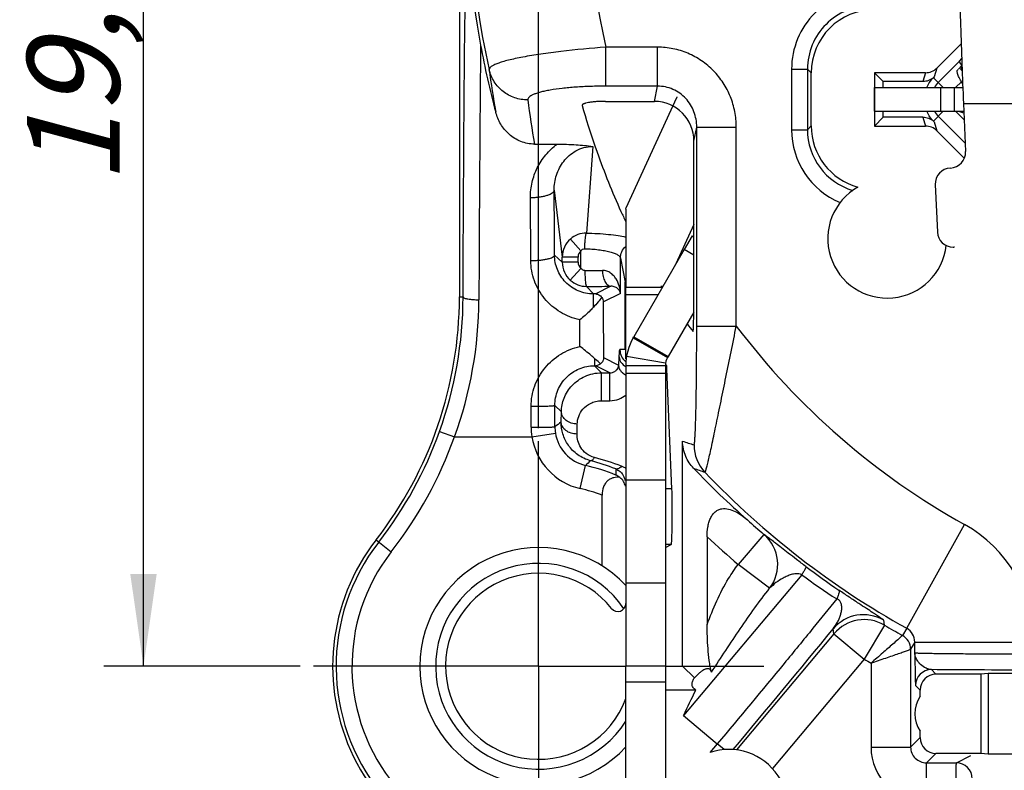
# Model space of a CAD drawing. Units: millimetres. Extents: x 0 to 420, y 0 to 297.
# Drawn here: x 293 to 330, y 189 to 218 of the extents above; entities that cross this region are included whole.
import ezdxf

# ---------------------------------------------------------------- set-up
doc = ezdxf.new("R2010")
doc.units = ezdxf.units.MM
doc.header["$LTSCALE"] = 23.1
doc.linetypes.add('CENTER', pattern=[0.6, 0.375, -0.075, 0.075, -0.075])
doc.layers.get('0').update_dxf_attribs({"linetype": 'CONTINUOUS'})
for name, color, linetype in [('AUSFORMSCHRAEGEN', 7, 'CONTINUOUS'), ('BEZUGSACHSEN', 7, 'CONTINUOUS'), ('DEFAULT_1', 7, 'CENTER'), ('FASEN', 7, 'CONTINUOUS'), ('RUNDUNGEN', 7, 'CONTINUOUS'), ('ZEICHNUNGSBEMASSUNGEN', 7, 'CONTINUOUS')]:
    doc.layers.add(name, color=color, linetype=linetype)
doc.styles.get("Standard").update_dxf_attribs({"font": 'txt', "width": 0.8})
doc.dimstyles.new('DIMSTYLE_6', dxfattribs={"dimtxt": 3.5, "dimasz": 3.5, "dimexe": 0.18, "dimexo": 0.0625, "dimgap": 0.09, "dimtad": 1, "dimlfac": 0.333333, "dimdsep": 46, "dimtxsty": 'STANDARD', "dimblk": '_FILLED', "dimblk1": '_FILLED', "dimblk2": '_FILLED', "dimcen": 0.09, "dimclrt": 5, "dimadec": 0, "dimazin": 0, "dimtp": 0.2, "dimtm": 0.2, "dimtfac": 1, "dimtofl": 0, "dimtmove": 0, "dimatfit": 3, "dimldrblk": '_FILLED', "dimfxl": 1, "dimtolj": 1, "dimarcsym": 0})

# ---------------------------------------------------------------- blocks, each defined once
blk = doc.blocks.new('_FILLED')
at = {"color": 0, "linetype": 'BYBLOCK'}
blk.add_solid([(0, 0), (-1, 0.143), (-1, -0.143)], dxfattribs=at)
blk = doc.blocks.new('*D20')
at = {"layer": 'ZEICHNUNGSBEMASSUNGEN', "color": 2, "linetype": 'CONTINUOUS'}
for p, q in [((312.527, 202.263), (312.527, 270.967)), ((371.927, 261.663), (371.927, 270.967)), ((312.527, 269.467), (342.227, 269.467)), ((371.927, 269.467), (342.227, 269.467))]:
    blk.add_line(p, q, dxfattribs=at)
at = {"layer": 'ZEICHNUNGSBEMASSUNGEN', "color": 2, "linetype": 'CONTINUOUS', "xscale": 3.5, "yscale": 3.5, "zscale": 3.5, "rotation": 180}
blk.add_blockref('_FILLED', (312.527, 269.467), dxfattribs=at)
at = {"layer": 'ZEICHNUNGSBEMASSUNGEN', "color": 2, "linetype": 'CONTINUOUS', "xscale": 3.5, "yscale": 3.5, "zscale": 3.5}
blk.add_blockref('_FILLED', (371.927, 269.467), dxfattribs=at)
at = {"layer": 'ZEICHNUNGSBEMASSUNGEN', "color": 5, "linetype": 'CONTINUOUS', "insert": (342.227, 273.873), "char_height": 3.5, "width": 26.25, "attachment_point": 2, "line_spacing_factor": 0.9}
blk.add_mtext('\\Q15.0;19,8{\\Ftxt.shx;\\W1.000000;\\H3.500000; }[.780]', dxfattribs=at)
blk = doc.blocks.new('*D21')
at = {"layer": 'ZEICHNUNGSBEMASSUNGEN', "color": 2, "linetype": 'CONTINUOUS'}
for p, q in [((310.192, 252.638), (296.064, 252.638)), ((297.564, 252.638), (297.564, 222.938)), ((362.902, 252.638), (314.459, 252.638)), ((297.564, 193.238), (297.564, 222.938)), ((303.502, 193.238), (296.064, 193.238))]:
    blk.add_line(p, q, dxfattribs=at)
at = {"layer": 'ZEICHNUNGSBEMASSUNGEN', "color": 2, "linetype": 'CONTINUOUS', "xscale": 3.5, "yscale": 3.5, "zscale": 3.5}
for p, rotation in [((297.564, 252.638), 90), ((297.564, 193.238), 270)]:
    blk.add_blockref('_FILLED', p, dxfattribs=dict(at, rotation=rotation))
at = {"layer": 'ZEICHNUNGSBEMASSUNGEN', "color": 5, "linetype": 'CONTINUOUS', "insert": (293.158, 222.938), "char_height": 3.5, "width": 26.25, "attachment_point": 2, "rotation": 90, "line_spacing_factor": 0.9}
blk.add_mtext('\\Q15.0;19,8{\\Ftxt.shx;\\W1.000000;\\H3.500000; }[.780]', dxfattribs=at)

msp = doc.modelspace()

# ---------------------------------------------------------------- linework, layer by layer
at = {"color": 7, "linetype": 'CONTINUOUS'}
for p, q in [((328.5571, 216.0071), (328.4205, 215.8693)), ((325.2423, 214.2678), (325.2423, 215.1678)), ((325.2423, 215.1678), (328.589, 215.1678)), ((315.8389, 210.6034), (317.7581, 214.7891)), ((328.613, 214.5678), (328.6926, 212.7418)), ((315.8275, 210.5535), (315.8275, 207.6585)), ((318.3383, 209.5494), (318.0383, 209.0298)), ((318.3383, 209.5494), (318.4065, 209.51)), ((315.8275, 204.8877), (315.8275, 207.6086)), ((316.1088, 205.6878), (316.1291, 205.723)), ((316.1088, 205.6878), (317.4078, 204.9378)), ((315.8275, 204.6378), (315.8275, 193.2378)), ((315.8275, 204.6378), (317.3275, 204.6378)), ((317.3275, 204.3378), (315.8275, 204.3378)), ((317.3275, 193.2378), (315.8275, 193.2378)), ((326.9725, 192.1), (326.9725, 192.3378)), ((326.9725, 190.5377), (326.9725, 190.7755))]:
    msp.add_line(p, q, dxfattribs=at)
at = {"color": 9, "linetype": 'CONTINUOUS'}
for p, q in [((328.559, 215.954), (328.5369, 215.9319)), ((327.7562, 214.2678), (327.7562, 215.1678)), ((328.2758, 214.2678), (328.2758, 215.1678)), ((328.613, 214.5678), (331.0522, 214.5678)), ((318.4065, 208.8172), (318.0383, 209.0298)), ((315.8275, 207.6086), (317.2178, 207.6086)), ((317.0455, 207.3102), (315.8275, 207.3102)), ((317.1493, 207.6366), (317.2332, 207.6352)), ((315.8569, 204.988), (317.3359, 204.7378)), ((317.3275, 200.2878), (315.8275, 200.2878)), ((317.3275, 196.3878), (315.8275, 196.3878))]:
    msp.add_line(p, q, dxfattribs=at)
at = {"color": 3, "linetype": 'CONTINUOUS'}
for p, q in [((328.5379, 215.9428), (328.5369, 215.9319)), ((328.3944, 215.8429), (328.3974, 215.8458)), ((325.2423, 214.2678), (328.6261, 214.2678)), ((318.4065, 209.9744), (317.7227, 208.4832)), ((317.4282, 204.973), (317.4078, 204.9378)), ((317.3275, 204.6378), (317.3275, 193.2378))]:
    msp.add_line(p, q, dxfattribs=at)
for centre, radius, start, end in [((328.308, 213.4957), 0.7702, 65.34883, 77.0045), ((317.9275, 204.6378), 0.6, 150, 180)]:
    msp.add_arc(centre, radius, start, end, dxfattribs=at)
at = {"color": 7, "linetype": 'CONTINUOUS'}
for centre, radius, start, end in [((317.9275, 204.6378), 2.1, 150, 180), ((327.9715, 191.4378), 1.1986, 146.45972, 213.54028)]:
    msp.add_arc(centre, radius, start, end, dxfattribs=at)
msp.add_ellipse((340.1532, 222.9378), major_axis=(27.6676, 0), ratio=0.9971858, start_param=-2.4904788, end_param=-2.4769444, dxfattribs=at)
for points, knots in [([(328.3673, 224.3444), (328.3716, 223.7607), (328.3877, 222.4), (328.4311, 220.1258), (328.5032, 217.4504), (328.5718, 215.5523), (328.613, 214.5678)], [0, 0, 0, 0, 0.1790563, 0.4174017, 0.6977371, 1, 1, 1, 1]), ([(315.8275, 210.5535), (315.8275, 210.5576), (315.8284, 210.5748), (315.8335, 210.5916), (315.8389, 210.6034)], [0, 0, 0, 0, 0.2432869, 1, 1, 1, 1]), ([(315.8389, 207.6585), (315.837, 207.6544), (315.8306, 207.6385), (315.8275, 207.6212), (315.8275, 207.6086)], [0, 0, 0, 0, 0.2609947, 1, 1, 1, 1])]:
    msp.add_open_spline(points, degree=3, knots=knots, dxfattribs=at)
at = {"color": 3, "linetype": 'CONTINUOUS'}
msp.add_open_spline([(328.582, 215.3072), (328.5423, 215.3704), (328.4892, 215.4621), (328.4324, 215.5821), (328.4029, 215.6565), (328.384, 215.7209), (328.3739, 215.7808), (328.3784, 215.8269), (328.3944, 215.843)], degree=3, knots=[0, 0, 0, 0, 0.3827202, 0.5429096, 0.6803601, 0.7939333, 0.8836275, 1, 1, 1, 1], dxfattribs=at)
at = {"layer": 'AUSFORMSCHRAEGEN', "color": 7, "linetype": 'CONTINUOUS'}
for p, q in [((309.5275, 232.8663), (309.5275, 207.232)), ((325.2423, 215.7279), (325.2423, 213.7076)), ((325.5775, 215.3928), (325.2423, 215.7279)), ((325.5775, 215.1678), (325.5775, 215.3928)), ((325.5775, 214.0428), (325.2423, 213.7076)), ((325.5775, 214.0428), (325.5775, 214.2678)), ((317.3289, 197.7378), (317.5482, 197.8474)), ((329.5525, 192.9652), (329.2769, 192.9378)), ((329.2769, 192.9378), (329.2769, 189.9378)), ((332.7025, 192.9652), (329.5525, 192.9652)), ((329.5525, 192.9652), (329.5525, 189.9103)), ((329.5525, 189.9103), (329.2769, 189.9378)), ((332.7025, 189.9103), (329.5525, 189.9103))]:
    msp.add_line(p, q, dxfattribs=at)
for centre, radius, start, end in [((250.8608, 207.4242), 67.5457, 359.35148, 0.041965), ((294.5275, 207.232), 15, 322.13635, 360), ((312.5275, 193.2378), 7.8, 142.13635, 270)]:
    msp.add_arc(centre, radius, start, end, dxfattribs=at)
msp.add_ellipse((317.5475, 199.0472), major_axis=(0, 1.2), ratio=0.0349208, start_param=-3.1241394, end_param=-0.6981317, dxfattribs=at)
for points, knots in [([(315.0651, 214.6443), (315.0059, 214.6443), (314.8894, 214.6424), (314.7202, 214.6341), (314.5641, 214.6203), (314.4277, 214.6015), (314.3294, 214.5814), (314.2656, 214.5625), (314.2294, 214.5486), (314.2017, 214.5342), (314.1824, 214.5192), (314.1714, 214.5029), (314.1712, 214.491), (314.1726, 214.486)], [0, 0, 0, 0, 0.1900011, 0.3733962, 0.5431961, 0.6924176, 0.8147673, 0.8643488, 0.9057216, 0.9388461, 0.9642346, 0.9834216, 1, 1, 1, 1]), ([(318.3752, 205.9209), (318.3754, 205.9206), (318.3771, 205.9203), (318.3778, 205.9238), (318.3792, 205.9279), (318.3809, 205.939), (318.383, 205.9576), (318.3851, 205.9863), (318.3872, 206.0222), (318.3891, 206.0642), (318.391, 206.1113), (318.3933, 206.182), (318.3959, 206.2776), (318.3984, 206.3991), (318.4005, 206.5275), (318.4017, 206.6151), (318.4022, 206.6597)], [0, 0, 0, 0, 0.0017375, 0.0051118, 0.0115169, 0.0210084, 0.0489972, 0.0882328, 0.1372498, 0.1944769, 0.2584082, 0.3279743, 0.4803917, 0.6455239, 0.8196613, 1, 1, 1, 1])]:
    msp.add_open_spline(points, degree=3, knots=knots, dxfattribs=at)
at = {"layer": 'BEZUGSACHSEN', "color": 9, "linetype": 'CONTINUOUS'}
for p, q in [((323.7103, 194.4704), (320.0172, 190.069)), ((324.8592, 193.5063), (321.3821, 189.3624)), ((319.2928, 190.3022), (319.016, 189.9723)), ((319.5563, 190.0812), (319.2929, 190.3023))]:
    msp.add_line(p, q, dxfattribs=at)
for centre, radius, start, end in [((325.1055, 213.5708), 2.9996, 179.99946, 247.16591), ((325.1052, 213.5705), 2.3993, 179.98901, 253.4612), ((312.5275, 193.2378), 7.6694, 142.13635, 295.56233), ((312.5275, 193.2378), 7.0695, 142.13635, 297.83538), ((-14.6738, 470.9541), 436.8327, 319.986018, 320.765001)]:
    msp.add_arc(centre, radius, start, end, dxfattribs=at)
at = {"layer": 'BEZUGSACHSEN', "color": 7, "linetype": 'CONTINUOUS'}
for centre, start, end in [((325.7275, 209.4378), 119.49295, 353.45111), ((319.7275, 187.8378), 170.13436, 108.43249)]:
    msp.add_arc(centre, 2.25, start, end, dxfattribs=at)
msp.add_ellipse((325.2478, 213.7131), major_axis=(-1.6976, -1.6976), ratio=0.9996955, start_param=-0.7852459, end_param=0.5208097, dxfattribs=at)
at = {"layer": 'DEFAULT_1', "color": 7, "linetype": 'CENTER'}
for p, q in [((312.5275, 193.2378), (312.5275, 201.7628)), ((312.5275, 193.2378), (304.0025, 193.2378)), ((312.5275, 193.2378), (312.5275, 184.7128)), ((312.5275, 193.2378), (315.8275, 193.2378)), ((317.3275, 193.2378), (321.0525, 193.2378))]:
    msp.add_line(p, q, dxfattribs=at)
at = {"layer": 'FASEN', "color": 7, "linetype": 'CONTINUOUS'}
msp.add_line((317.3275, 193.2378), (317.977, 193.2378), dxfattribs=at)
for radius, start, end in [(4.5, 42.83343, 317.26059), (3.525, 38.34275, 339.6526)]:
    msp.add_arc((312.5275, 193.2378), radius, start, end, dxfattribs=at)
at = {"layer": 'RUNDUNGEN', "color": 9, "linetype": 'CONTINUOUS'}
for p, q in [((315.0761, 215.2192), (315.0761, 216.6964)), ((317.0285, 216.6964), (315.0761, 216.6964)), ((317.0285, 215.2192), (317.0285, 216.6964)), ((327.6028, 215.9036), (327.5047, 215.5685)), ((328.5603, 215.92), (328.5121, 215.8717)), ((322.106, 215.8647), (322.106, 213.5708)), ((322.106, 215.8647), (322.7059, 215.8647)), ((322.7059, 215.8649), (322.7059, 213.5709)), ((322.7059, 215.8649), (322.8475, 215.7231)), ((327.1786, 215.7279), (327.0804, 215.3928)), ((327.8469, 215.1678), (327.4754, 215.5393)), ((317.0287, 215.2192), (315.0761, 215.2192)), ((316.9147, 214.6443), (317.0287, 215.2192)), ((328.3153, 215.1678), (328.5343, 215.3867)), ((327.0804, 214.0428), (327.1786, 213.7076)), ((327.8469, 214.2678), (327.4754, 213.8962)), ((328.6402, 213.9428), (328.3153, 214.2678)), ((318.4065, 213.1304), (318.5131, 213.6688)), ((318.5131, 206.1261), (318.5131, 213.6688)), ((318.5131, 213.6686), (320.0122, 213.6686)), ((320.0122, 206.1261), (320.0122, 213.6686)), ((322.7059, 213.5709), (322.8475, 213.7124)), ((327.5047, 213.867), (327.6028, 213.5319)), ((322.106, 213.5708), (322.7059, 213.5708)), ((314.5772, 212.9375), (314.3344, 209.6517)), ((313.1168, 211.2807), (313.4209, 208.7455)), ((312.229, 208.6113), (312.2169, 210.9995)), ((314.1269, 208.9832), (313.7309, 209.4271)), ((313.1289, 208.8182), (313.4209, 208.5503)), ((314.1269, 208.3126), (314.1269, 208.9832)), ((313.4209, 208.5503), (313.4209, 208.7455)), ((314.0208, 208.7455), (313.4209, 208.7455)), ((314.0208, 208.5503), (313.4209, 208.5503)), ((314.0208, 208.5503), (314.0208, 208.7455)), ((315.626, 207.3669), (315.626, 208.7053)), ((315.626, 208.7053), (315.8072, 207.7903)), ((314.1269, 208.3126), (313.7265, 207.8658)), ((315.8072, 205.2388), (315.8072, 207.7903)), ((314.6007, 207.3472), (314.3396, 207.6314)), ((314.6007, 206.8401), (314.6007, 207.3472)), ((314.6868, 207.3472), (314.6007, 207.3472)), ((315.2666, 207.6371), (314.6868, 207.3472)), ((315.626, 207.3669), (314.9828, 207.0454)), ((309.5275, 207.232), (309.6664, 207.2325)), ((314.0914, 205.3574), (314.0865, 206.3664)), ((318.5131, 206.1261), (320.0122, 206.1261)), ((316.1291, 205.723), (317.4282, 204.973)), ((315.8072, 205.2388), (315.6047, 205.2388)), ((314.6389, 204.9054), (314.6389, 204.6271)), ((315.5645, 204.6404), (314.993, 204.9261)), ((315.5645, 204.6404), (315.5777, 204.958)), ((314.6389, 204.6271), (314.907, 204.359)), ((314.6389, 204.6271), (314.6912, 204.6271)), ((315.2275, 204.359), (314.6912, 204.6271)), ((314.907, 203.2995), (314.907, 204.359)), ((314.907, 204.359), (315.2275, 204.359)), ((315.2275, 203.2995), (315.2275, 204.359)), ((317.3275, 204.4984), (317.3858, 204.4984)), ((314.907, 203.2995), (315.2275, 203.2995)), ((312.243, 202.2984), (312.2426, 203.0882)), ((313.1425, 203.1242), (313.3888, 202.8776)), ((313.1428, 202.3096), (313.1425, 203.1242)), ((313.3809, 202.4966), (313.3888, 202.8776)), ((308.7753, 202.1397), (309.3402, 201.9378)), ((313.9808, 202.037), (313.9888, 202.418)), ((309.34, 201.9372), (312.272, 201.9378)), ((312.272, 201.9378), (313.161, 202.0772)), ((314.0978, 199.9727), (314.3021, 200.849)), ((315.4455, 200.7167), (315.4519, 200.4854)), ((317.5744, 199.9664), (317.3274, 199.9664)), ((326.4639, 194.6783), (328.6557, 198.6076)), ((306.3696, 198.0253), (306.9463, 197.5769)), ((321.0576, 198.2343), (320.0817, 197.0955)), ((317.5482, 197.8474), (317.3275, 197.8474)), ((321.275, 196.192), (320.0817, 197.0955)), ((322.489, 196.7085), (318.0139, 191.3754)), ((323.7103, 194.4704), (323.6786, 194.6563)), ((325.6214, 194.798), (324.8592, 193.5063)), ((325.6214, 194.798), (325.5944, 194.9812)), ((326.4639, 194.6783), (326.3062, 194.4049)), ((323.7103, 194.4704), (324.8592, 193.5063)), ((326.7712, 194.1537), (326.6139, 193.8812)), ((326.7712, 194.1537), (331.271, 194.1537)), ((326.7712, 193.739), (326.7712, 194.1537)), ((325.114, 193.3575), (325.114, 190.1792)), ((327.3998, 193.1104), (327.5724, 192.9378)), ((317.3275, 192.6378), (315.8275, 192.6378)), ((326.7998, 192.5104), (326.9725, 192.3378)), ((318.0139, 191.3754), (319.2928, 190.3022)), ((326.9725, 190.5377), (326.6139, 190.1792)), ((325.114, 190.1792), (326.6139, 190.1792)), ((327.5724, 189.9378), (327.2139, 189.5792)), ((328.3484, 189.5792), (328.8982, 189.8541)), ((327.2139, 188.0793), (327.2139, 189.5792))]:
    msp.add_line(p, q, dxfattribs=at)
at = {"layer": 'RUNDUNGEN', "color": 7, "linetype": 'CONTINUOUS'}
for p, q in [((327.6028, 215.9036), (328.5282, 216.829)), ((328.4604, 216.1613), (328.5478, 216.2621)), ((327.6569, 215.3578), (328.4604, 216.1613)), ((322.8475, 213.7124), (322.8475, 215.7231)), ((327.1786, 215.7279), (325.2423, 215.7279)), ((327.5047, 215.5685), (327.4754, 215.5393)), ((327.0804, 215.3928), (325.5775, 215.3928)), ((315.0651, 214.6443), (316.9147, 214.6443)), ((327.0804, 214.0428), (325.5775, 214.0428)), ((328.6789, 213.0556), (327.6569, 214.0777)), ((325.2423, 213.7076), (327.1786, 213.7076)), ((327.4754, 213.8962), (327.5047, 213.867)), ((328.6555, 212.4792), (327.6028, 213.5319)), ((312.372, 213.0224), (313.2298, 213.0224)), ((314.6529, 212.9641), (314.7395, 212.7173)), ((318.4065, 207.4737), (318.4065, 213.1304)), ((327.5472, 211.4906), (327.6256, 209.6923)), ((318.0383, 209.0298), (316.1291, 205.723)), ((328.2238, 209.1186), (328.2507, 209.119)), ((317.3275, 204.6388), (317.3723, 204.6388)), ((317.5744, 199.9664), (317.3858, 204.4984)), ((317.977, 193.2378), (317.977, 201.7703)), ((314.9275, 197.0443), (314.9275, 199.7235)), ((318.9084, 198.1491), (318.9084, 194.8178)), ((326.6139, 193.8812), (326.6139, 190.1792)), ((326.7712, 193.739), (326.7737, 193.5759)), ((315.8275, 188.1378), (315.8275, 193.2378)), ((317.977, 193.2378), (318.4287, 192.801)), ((329.2769, 192.9378), (327.5724, 192.9378)), ((318.4811, 192.3378), (317.3275, 192.3378)), ((329.2769, 189.9378), (327.5724, 189.9378)), ((327.2139, 189.5792), (328.3484, 189.5792))]:
    msp.add_line(p, q, dxfattribs=at)
at = {"layer": 'RUNDUNGEN', "color": 3, "linetype": 'CONTINUOUS'}
for p, q in [((318.4022, 206.66), (317.4282, 204.973)), ((317.3275, 193.2378), (317.3275, 188.1378))]:
    msp.add_line(p, q, dxfattribs=at)
at = {"layer": 'RUNDUNGEN', "color": 9, "linetype": 'CONTINUOUS'}
for centre, radius, start, end in [((342.2275, 222.9378), 32.3588, 124.57463, 192.65597), ((342.2275, 222.9378), 27.8595, 121.33665, 192.94583), ((325.1055, 215.8647), 2.9995, 89.99889, 180.00104), ((325.1051, 215.8651), 2.3992, 89.98781, 180.00437), ((1677.413, 202.8252), 1367.1535, 179.4156379, 179.8198124), ((342.5308, 219.9186), 32.1347, 187.27721, 190.18999), ((342.5166, 218.4413), 30.6278, 187.0174, 190.1907), ((314.3277, 208.7464), 0.9053, 89.57145, 131.24045), ((314.3291, 208.7438), 0.9082, 131.19928, 179.89022), ((314.3394, 208.7458), 0.3186, 131.81886, 180.04488), ((314.3398, 208.5501), 0.9189, 179.99021, 228.12785), ((314.34, 208.5503), 0.3192, 179.99803, 228.1328), ((314.1942, 256.702), 48.4708, 270.10018, 270.88278), ((314.2281, 301.4796), 93.8483, 270.068068, 270.634), ((294.386, 207.2816), 15.2805, 340.33616, 359.81598), ((294.9897, 207.1758), 15.2766, 339.94523, 359.8085), ((-519.495, 202.0013), 834.4931, 0.2008139, 0.3463268), ((342.2275, 222.9378), 27.8595, 217.11698, 240.84655), ((332.1256, 178.3867), 30.5393, 127.86391, 128.43187), ((294.5275, 207.232), 15.1306, 322.13635, 340.33244), ((314.5082, 202.2992), 2.2652, 180.02055, 189.18228), ((314.6479, 202.3101), 1.5051, 180.01775, 188.90125), ((294.5275, 207.232), 15.7305, 322.13635, 340.33008), ((314.6428, 202.3098), 2.3998, 188.91818, 256.87237), ((314.6423, 202.3094), 1.4994, 188.90804, 256.87963), ((327.2982, 229.1049), 28.8802, 251.17044, 252.07598), ((319.9095, 201.6257), 1.4993, 179.97361, 223.65306), ((329.7352, 184.4045), 22.5524, 132.51397, 133.18296), ((312.5265, 193.4139), 7.8646, 68.21322, 75.505), ((312.5259, 192.945), 8.4736, 68.28801, 75.53949), ((312.5275, 193.2378), 7.8154, 68.02555, 76.87649), ((315.2081, 199.6854), 1.2192, 62.68432, 68.20957), ((315.2113, 199.6916), 1.2122, 59.38094, 62.6841), ((328.7349, 229.2963), 30.3683, 250.09064, 250.95336), ((342.2275, 222.9378), 32.3588, 223.67807, 240.84655), ((315.1939, 200.1404), 0.6319, 29.68464, 35.01553), ((315.1859, 200.1363), 0.6409, 18.81168, 29.65148), ((315.1769, 200.1331), 0.6504, 13.26751, 18.82437), ((312.5275, 193.2378), 6.9156, 69.69345, 76.87535), ((342.2275, 222.9378), 32.5334, 227.94368, 229.40473), ((326.1711, 194.1538), 5.1, 359.99835, 60.84403), ((342.2275, 222.9378), 34.0332, 226.7498, 229.40473), ((320.0788, 197.0975), 1.5002, 322.87486, 49.26974), ((312.5275, 193.2378), 3.9, 34.03268, 327.8646), ((341.7078, 222.3098), 31.6712, 232.999, 235.78234), ((338.9655, 219.0533), 27.7626, 233.59582, 236.92202), ((324.8276, 193.6916), 1.5003, 59.26606, 139.98289), ((324.8594, 193.5055), 1.5004, 59.4753, 139.97876), ((342.2275, 222.9378), 32.6743, 239.45406, 240.83858), ((326.1715, 194.1546), 0.5997, 359.90834, 60.82235), ((326.0142, 193.8811), 0.5998, 0.01082, 60.86139), ((342.2275, 222.9378), 34.174, 239.45406, 239.94876), ((327.3998, 192.5104), 0.6, 90.0051, 179.99473), ((327.2139, 190.1792), 2.1, 180.00101, 269.99899), ((327.2137, 190.179), 0.5998, 179.98323, 270.01419), ((328.3483, 188.9792), 0.6001, 0.00698, 89.98602)]:
    msp.add_arc(centre, radius, start, end, dxfattribs=at)
at = {"layer": 'RUNDUNGEN', "color": 7, "linetype": 'CONTINUOUS'}
for centre, radius, start, end in [((341.5789, 222.5093), 31.7712, 179.2273, 190.41053), ((341.4216, 222.4553), 31.6068, 190.36516, 195.07769), ((328.2969, 214.7178), 0.9052, 135, 150.09793), ((342.226, 222.5021), 29.1762, 195.94696, 199.0813), ((328.2969, 214.7178), 0.9052, 209.90207, 225), ((342.2263, 222.5016), 29.1763, 199.59387, 204.34701), ((328.0934, 212.7154), 0.5998, 272.53551, 2.52261), ((328.1465, 211.517), 0.5998, 92.53551, 182.52262), ((342.2079, 222.4928), 29.1559, 204.34625, 205.19647), ((328.2248, 209.7181), 0.5997, 182.47226, 269.89847), ((328.2764, 208.5287), 0.5908, 91.23132, 92.50172), ((328.2765, 208.5253), 0.5942, 89.90791, 91.23131), ((314.3392, 208.5493), 0.9179, 228.12785, 270.02662), ((316.2037, 205.2377), 0.5987, 179.99711, 230.83869), ((315.2104, 199.9206), 0.6142, 50.05327, 66.8493), ((315.2427, 199.9335), 0.5839, 32.01945, 51.6734), ((315.2381, 199.931), 0.5891, 12.7802, 31.99028), ((315.5275, 195.6107), 0.3, 218.34275, 360)]:
    msp.add_arc(centre, radius, start, end, dxfattribs=at)
for centre, major_axis, ratio, start_param, end_param in [((325.2478, 215.7224), (-1.6976, 1.6976), 0.9996955, -0.7852459, 0.7852459), ((327.1786, 216.328), (0.1687, 0.5759), 0.9998346, -2.8566635, -2.0712904), ((328.8851, 215.7375), (0.4243, -0.4243), 0.1227846, 3.1503193, 3.9308533), ((316.9056, 213.1211), (-0.2961, -1.495), 0.9842259, 8.0525496, 9.6172856), ((327.1786, 213.1075), (-0.1687, 0.5759), 0.9998346, -1.0703023, -0.2849291), ((317.3723, 204.0388), (0, 0.6), 0.0349208, -0.6981317, 0), ((341.6851, 222.9378), (32.1752, 0), 0.9998579, -2.3802348, -2.2922304), ((327.5725, 192.3377), (0.4243, -0.4243), 0.9999239, 2.3562326, 3.9269527), ((327.5725, 190.5378), (-0.4243, -0.4243), 0.9999239, -0.7853601, 0.7853601)]:
    msp.add_ellipse(centre, major_axis=major_axis, ratio=ratio, start_param=start_param, end_param=end_param, dxfattribs=at)
at = {"layer": 'RUNDUNGEN', "color": 9, "linetype": 'CONTINUOUS'}
for points, knots in [([(309.6664, 207.2325), (309.6753, 210.0615), (309.7055, 215.2968), (309.7683, 220.5318), (309.8106, 222.9378)], [0, 0, 0, 0, 0.5403701, 1, 1, 1, 1]), ([(315.0761, 216.6964), (314.5074, 216.6543), (313.6817, 216.5782), (312.6343, 216.4414), (312.0567, 216.3472), (311.6499, 216.2658), (311.3924, 216.2065), (311.171, 216.1467), (310.9874, 216.0869), (310.8604, 216.0353), (310.779, 215.9926), (310.7095, 215.9488), (310.6512, 215.8934), (310.6549, 215.8481)], [0, 0, 0, 0, 0.3748871, 0.5448188, 0.6942604, 0.7594747, 0.8175114, 0.8678867, 0.9102049, 0.9442503, 0.9581802, 0.9700875, 1, 1, 1, 1]), ([(320.0122, 213.6686), (320.0122, 213.865), (319.9745, 214.259), (319.8064, 214.8276), (319.5321, 215.3535), (319.161, 215.8163), (318.7065, 216.1975), (318.1857, 216.4817), (317.619, 216.657), (317.225, 216.6965), (317.0285, 216.6964)], [0, 0, 0, 0, 0.124994, 0.2500203, 0.3750138, 0.5000159, 0.6250147, 0.7500028, 0.8750147, 1, 1, 1, 1]), ([(312.1182, 214.6994), (311.9504, 214.6988), (311.6127, 214.7539), (311.1641, 214.9971), (310.8223, 215.3733), (310.6917, 215.6866), (310.6549, 215.8481)], [0, 0, 0, 0, 0.2516534, 0.5022906, 0.7516413, 1, 1, 1, 1]), ([(315.0761, 215.2192), (314.8816, 215.2192), (314.4996, 215.213), (313.9448, 215.1851), (313.4333, 215.1392), (313.0444, 215.0856), (312.7712, 215.0333), (312.5988, 214.9927), (312.4511, 214.9494), (312.3293, 214.904), (312.2341, 214.8568), (312.1659, 214.808), (312.1236, 214.7561), (312.1161, 214.7165), (312.1182, 214.6994)], [0, 0, 0, 0, 0.1890269, 0.3713178, 0.5398405, 0.6880317, 0.7526661, 0.810167, 0.8601067, 0.9021901, 0.9363788, 0.9630337, 0.9833052, 1, 1, 1, 1]), ([(318.5131, 213.6688), (318.5142, 213.8655), (318.4444, 214.2638), (318.1787, 214.6954), (317.8789, 214.9591), (317.6168, 215.1083), (317.3293, 215.1999), (317.1287, 215.2198), (317.0287, 215.2192)], [0, 0, 0, 0, 0.2478951, 0.496782, 0.6223081, 0.7480931, 0.8740552, 1, 1, 1, 1]), ([(312.2169, 210.9995), (312.2157, 211.1937), (312.2593, 211.5838), (312.4576, 212.1379), (312.7802, 212.6343), (313.0701, 212.9062), (313.2298, 213.0225)], [0, 0, 0, 0, 0.248742, 0.4971855, 0.7470115, 1, 1, 1, 1]), ([(313.1168, 211.2807), (313.1147, 211.4734), (313.1743, 211.8639), (313.4048, 212.3055), (313.6794, 212.5992), (313.9379, 212.7824), (314.2423, 212.9071), (314.4648, 212.9373), (314.5772, 212.9375)], [0, 0, 0, 0, 0.2367697, 0.475696, 0.5995631, 0.7280062, 0.8618714, 1, 1, 1, 1]), ([(312.2169, 210.9995), (312.2747, 210.9998), (312.3887, 211.0038), (312.5542, 211.0198), (312.7073, 211.0454), (312.8421, 211.0793), (312.9541, 211.1202), (313.0397, 211.167), (313.0974, 211.2186), (313.1157, 211.2615), (313.1167, 211.2807)], [0, 0, 0, 0, 0.1757112, 0.3462243, 0.5048768, 0.6467746, 0.7679845, 0.8661918, 0.9415552, 1, 1, 1, 1]), ([(313.1289, 208.8182), (313.128, 209.0253), (313.1245, 209.8461), (313.1203, 210.6669), (313.1168, 211.2807)], [0, 0, 0, 0, 0.2522061, 1, 1, 1, 1]), ([(314.2752, 209.0608), (314.2763, 209.1292), (314.2808, 209.258), (314.2914, 209.4113), (314.3033, 209.5161), (314.3124, 209.5756), (314.322, 209.6194), (314.3296, 209.6433), (314.3345, 209.6517)], [0, 0, 0, 0, 0.3444119, 0.648595, 0.773498, 0.8753398, 0.9514245, 1, 1, 1, 1]), ([(314.3344, 209.6517), (314.6156, 209.6468), (315.0174, 209.6264), (315.5154, 209.5645), (315.7325, 209.5237), (315.8298, 209.4999)], [0, 0, 0, 0, 0.5604265, 0.8003964, 1, 1, 1, 1]), ([(312.229, 208.6113), (312.2868, 208.6115), (312.4006, 208.6145), (312.5659, 208.6263), (312.7187, 208.6451), (312.8532, 208.6699), (312.9646, 208.6999), (313.0404, 208.7298), (313.0854, 208.7572), (313.1135, 208.7805), (313.1278, 208.8036), (313.1289, 208.8184)], [0, 0, 0, 0, 0.1819833, 0.3582495, 0.5215638, 0.6664812, 0.7884288, 0.8842747, 0.9219832, 0.9532045, 1, 1, 1, 1]), ([(314.6007, 207.3472), (314.4046, 207.3473), (314.0101, 207.4274), (313.5205, 207.7655), (313.2036, 208.2549), (313.1301, 208.6331), (313.1289, 208.8182)], [0, 0, 0, 0, 0.2562159, 0.5097898, 0.7580347, 1, 1, 1, 1]), ([(314.1269, 208.9832), (314.1449, 209.0056), (314.1882, 209.0455), (314.2466, 209.0615), (314.2752, 209.0608)], [0, 0, 0, 0, 0.5017537, 1, 1, 1, 1]), ([(314.2752, 209.0608), (314.3646, 209.0586), (314.5388, 209.0505), (314.7899, 209.0267), (315.0185, 208.9925), (315.2176, 208.9494), (315.3813, 208.8987), (315.4923, 208.849), (315.5582, 208.8047), (315.601, 208.7659), (315.6226, 208.7293), (315.626, 208.7053)], [0, 0, 0, 0, 0.185859, 0.3623918, 0.5239285, 0.6660415, 0.7852443, 0.8795827, 0.9174738, 0.9495842, 1, 1, 1, 1]), ([(315.626, 208.7054), (315.6265, 208.7872), (315.663, 208.953), (315.7643, 209.0889), (315.8259, 209.1435)], [0, 0, 0, 0, 0.4985268, 1, 1, 1, 1]), ([(314.0865, 206.3664), (313.8286, 206.422), (313.3284, 206.619), (312.7203, 207.1408), (312.3232, 207.8307), (312.2301, 208.3532), (312.229, 208.6113)], [0, 0, 0, 0, 0.2524689, 0.5037082, 0.7529738, 1, 1, 1, 1]), ([(314.279, 208.2313), (314.2496, 208.2312), (314.1899, 208.2484), (314.1454, 208.2894), (314.1269, 208.3126)], [0, 0, 0, 0, 0.4981524, 1, 1, 1, 1]), ([(314.279, 208.2313), (314.2791, 208.1555), (314.2813, 208.0454), (314.2889, 207.9052), (314.2961, 207.8159), (314.3048, 207.7419), (314.3145, 207.6865), (314.3239, 207.6522), (314.3324, 207.636), (314.3375, 207.6318), (314.3398, 207.6314)], [0, 0, 0, 0, 0.3734325, 0.5428212, 0.6919494, 0.8154935, 0.9092644, 0.9701876, 0.9884604, 1, 1, 1, 1]), ([(315.626, 207.3669), (315.6223, 207.4626), (315.5917, 207.6554), (315.4932, 207.8814), (315.3725, 208.0402), (315.2558, 208.1436), (315.1103, 208.2194), (314.9983, 208.2379), (314.941, 208.237)], [0, 0, 0, 0, 0.2364068, 0.4767164, 0.5999092, 0.7263958, 0.8584859, 1, 1, 1, 1]), ([(314.941, 208.237), (314.9416, 208.1606), (314.9575, 208.0153), (315.0149, 207.8477), (315.0828, 207.7422), (315.1387, 207.6846), (315.2005, 207.6474), (315.2452, 207.6376), (315.2666, 207.6371)], [0, 0, 0, 0, 0.310397, 0.5897209, 0.7107708, 0.818032, 0.9130598, 1, 1, 1, 1]), ([(315.626, 207.3669), (315.6208, 207.3973), (315.5983, 207.4601), (315.5315, 207.5455), (315.4204, 207.6193), (315.3218, 207.6389), (315.2666, 207.6371)], [0, 0, 0, 0, 0.1903453, 0.4038654, 0.6590895, 1, 1, 1, 1]), ([(309.6664, 207.232), (309.6671, 207.2239), (309.683, 207.2056), (309.743, 207.1775), (309.8653, 207.1504), (310.0495, 207.13), (310.1905, 207.125), (310.2663, 207.1247)], [0, 0, 0, 0, 0.0394801, 0.1046234, 0.3218313, 0.6347255, 1, 1, 1, 1]), ([(318.4102, 201.6264), (318.413, 201.6254), (318.4175, 201.6338), (318.4202, 201.643), (318.4253, 201.6644), (318.4304, 201.6998), (318.4364, 201.7547), (318.4422, 201.8239), (318.448, 201.9069), (318.4534, 202.0024), (318.4607, 202.1515), (318.4689, 202.3608), (318.4774, 202.635), (318.4849, 202.9348), (318.4913, 203.2544), (318.4968, 203.5891), (318.5031, 204.0557), (318.5086, 204.6552), (318.5123, 205.3865), (318.5131, 205.8787), (318.5131, 206.1261)], [0, 0, 0, 0, 0.0020157, 0.0042295, 0.0073184, 0.0161299, 0.0283945, 0.0439161, 0.0624544, 0.0837659, 0.1076021, 0.1618409, 0.2232356, 0.2902436, 0.361518, 0.436077, 0.5131012, 0.6722233, 0.8352977, 1, 1, 1, 1]), ([(318.8246, 200.5906), (318.8259, 200.5904), (318.8297, 200.5928), (318.8366, 200.6033), (318.847, 200.6274), (318.8608, 200.6682), (318.8778, 200.7253), (318.8976, 200.7981), (318.9201, 200.8861), (318.9451, 200.9886), (318.9834, 201.152), (319.0362, 201.3869), (319.1045, 201.7014), (319.1794, 202.0547), (319.2599, 202.4403), (319.345, 202.8525), (319.4339, 203.2862), (319.526, 203.7368), (319.6531, 204.3611), (319.8154, 205.1589), (319.9462, 205.8018), (320.0122, 206.1261)], [0, 0, 0, 0, 0.000741, 0.0020553, 0.0067894, 0.0144265, 0.0249563, 0.0383086, 0.0543722, 0.0730322, 0.0941682, 0.1432799, 0.2004873, 0.2645991, 0.3344693, 0.4090599, 0.4874623, 0.5688783, 0.652618, 0.8247671, 1, 1, 1, 1]), ([(312.2426, 203.0882), (312.2424, 203.3505), (312.3352, 203.8792), (312.7338, 204.5742), (313.3392, 205.0983), (313.8355, 205.2991), (314.0914, 205.3574)], [0, 0, 0, 0, 0.2500179, 0.4998228, 0.7497245, 1, 1, 1, 1]), ([(315.5777, 204.958), (315.5794, 204.998), (315.5821, 205.0542), (315.5866, 205.1235), (315.59, 205.1637), (315.5932, 205.1947), (315.5968, 205.2183), (315.5996, 205.2306), (315.6027, 205.2387), (315.6047, 205.2388)], [0, 0, 0, 0, 0.423813, 0.5949296, 0.7367618, 0.84848, 0.9293983, 0.9793236, 1, 1, 1, 1]), ([(315.5777, 204.958), (315.5788, 204.9224), (315.5923, 204.8497), (315.6623, 204.7115), (315.7563, 204.6313), (315.8263, 204.5914)], [0, 0, 0, 0, 0.2319366, 0.474246, 1, 1, 1, 1]), ([(313.1425, 203.1242), (313.1422, 203.3192), (313.2193, 203.7131), (313.5505, 204.2124), (314.0479, 204.5484), (314.4431, 204.6272), (314.6389, 204.6271)], [0, 0, 0, 0, 0.2498717, 0.4992253, 0.7491394, 1, 1, 1, 1]), ([(315.2275, 204.359), (315.2915, 204.359), (315.3949, 204.3905), (315.5148, 204.4945), (315.5573, 204.5846), (315.5645, 204.6404)], [0, 0, 0, 0, 0.4067496, 0.6429137, 1, 1, 1, 1]), ([(315.6702, 204.3882), (315.6386, 204.4239), (315.5868, 204.5028), (315.5658, 204.5955), (315.5645, 204.6404)], [0, 0, 0, 0, 0.5147105, 1, 1, 1, 1]), ([(315.7448, 204.3189), (315.738, 204.3242), (315.7115, 204.3455), (315.6869, 204.3692), (315.6702, 204.3882)], [0, 0, 0, 0, 0.2549642, 1, 1, 1, 1]), ([(315.827, 204.2661), (315.8197, 204.27), (315.7913, 204.286), (315.7641, 204.3042), (315.7448, 204.3189)], [0, 0, 0, 0, 0.2539609, 1, 1, 1, 1]), ([(313.9888, 202.418), (313.9908, 202.5156), (314.03, 202.719), (314.1982, 203.0026), (314.4379, 203.1893), (314.6879, 203.2818), (314.8325, 203.2995), (314.907, 203.2995)], [0, 0, 0, 0, 0.2090452, 0.433501, 0.6919536, 0.8407466, 1, 1, 1, 1]), ([(315.2275, 203.2995), (315.3421, 203.2995), (315.56, 203.3406), (315.7496, 203.4519), (315.8278, 203.5163)], [0, 0, 0, 0, 0.5310025, 1, 1, 1, 1]), ([(312.2426, 203.0883), (312.3004, 203.0883), (312.414, 203.0888), (312.5791, 203.0908), (312.7316, 203.0941), (312.8656, 203.0983), (312.9634, 203.1028), (313.0287, 203.107), (313.0671, 203.11), (313.0973, 203.1132), (313.1203, 203.1163), (313.1337, 203.1196), (313.1416, 203.1219), (313.1425, 203.124)], [0, 0, 0, 0, 0.1921039, 0.3777672, 0.54894, 0.6993932, 0.8236181, 0.8744853, 0.91716, 0.9511854, 0.9763462, 0.9925391, 1, 1, 1, 1]), ([(313.9888, 202.418), (313.9118, 202.4186), (313.7613, 202.4419), (313.565, 202.5398), (313.4263, 202.69), (313.3897, 202.8172), (313.3888, 202.8776)], [0, 0, 0, 0, 0.2789852, 0.5424372, 0.781246, 1, 1, 1, 1]), ([(314.495, 201.0282), (314.3208, 201.0726), (313.9971, 201.2228), (313.6351, 201.5893), (313.4228, 202.0282), (313.379, 202.3429), (313.3809, 202.4966)], [0, 0, 0, 0, 0.2726412, 0.5267931, 0.7668178, 1, 1, 1, 1]), ([(313.9808, 202.037), (313.9039, 202.0377), (313.7533, 202.061), (313.557, 202.1589), (313.4183, 202.309), (313.3818, 202.4363), (313.3809, 202.4966)], [0, 0, 0, 0, 0.2789847, 0.5424364, 0.7812453, 1, 1, 1, 1]), ([(312.243, 202.2984), (312.3008, 202.2984), (312.4143, 202.2986), (312.5794, 202.2992), (312.7319, 202.3002), (312.8483, 202.3014), (312.9308, 202.3025), (312.9834, 202.3034), (313.029, 202.3043), (313.0673, 202.3052), (313.0976, 202.3064), (313.1203, 202.3069), (313.134, 202.3087), (313.1412, 202.3085), (313.1428, 202.3096)], [0, 0, 0, 0, 0.1925406, 0.3786114, 0.5501334, 0.7008508, 0.7666281, 0.8252238, 0.8761075, 0.9187491, 0.9526757, 0.9776419, 0.9934646, 1, 1, 1, 1]), ([(314.6419, 201.1502), (314.5275, 201.1796), (314.3245, 201.2793), (314.1134, 201.5132), (314.0004, 201.7716), (313.979, 201.9504), (313.9808, 202.037)], [0, 0, 0, 0, 0.2983296, 0.5522265, 0.7811815, 1, 1, 1, 1]), ([(314.6419, 201.1502), (314.6297, 201.1307), (314.6056, 201.0962), (314.5626, 201.0485), (314.5189, 201.0237), (314.495, 201.0283)], [0, 0, 0, 0, 0.3494123, 0.6302572, 1, 1, 1, 1]), ([(315.6636, 200.8159), (315.645, 200.7967), (315.6124, 200.7667), (315.5629, 200.7341), (315.5111, 200.7112), (315.4686, 200.7087), (315.4455, 200.7167)], [0, 0, 0, 0, 0.3206957, 0.5279833, 0.707187, 1, 1, 1, 1]), ([(315.4455, 200.7167), (315.5049, 200.6925), (315.6048, 200.6309), (315.6823, 200.5445), (315.7114, 200.503)], [0, 0, 0, 0, 0.5586697, 1, 1, 1, 1]), ([(322.6471, 197.0164), (322.5291, 197.1054), (322.3069, 197.2741), (321.9979, 197.5122), (321.7344, 197.7174), (321.517, 197.8877), (321.3432, 198.0236), (321.2246, 198.1155), (321.1501, 198.1715), (321.11, 198.2008), (321.0805, 198.221), (321.0642, 198.2313), (321.0576, 198.2343)], [0, 0, 0, 0, 0.2214261, 0.4179213, 0.5843058, 0.7216526, 0.8315683, 0.9148021, 0.9463997, 0.9712129, 0.989126, 1, 1, 1, 1]), ([(318.9084, 194.8175), (319.1241, 195.4221), (319.4727, 196.2136), (319.9523, 196.9246), (320.0817, 197.0955)], [0, 0, 0, 0, 0.7497145, 1, 1, 1, 1]), ([(322.6471, 197.0164), (322.6493, 197.0135), (322.6494, 197.0022), (322.6439, 196.9835), (322.6328, 196.956), (322.6069, 196.9036), (322.5588, 196.8196), (322.5147, 196.7488), (322.489, 196.7086)], [0, 0, 0, 0, 0.0312781, 0.08738, 0.1713031, 0.2834049, 0.5901805, 1, 1, 1, 1]), ([(322.489, 196.7085), (322.423, 196.7429), (322.2809, 196.7556), (322.0955, 196.716), (321.9348, 196.6572), (321.738, 196.5613), (321.5103, 196.4141), (321.3481, 196.2706), (321.275, 196.1921)], [0, 0, 0, 0, 0.1616527, 0.2912556, 0.4130499, 0.5320175, 0.7667691, 1, 1, 1, 1]), ([(319.0725, 193.0124), (319.432, 193.5652), (319.9679, 194.3841), (320.7022, 195.4445), (321.0796, 195.9498), (321.275, 196.1921)], [0, 0, 0, 0, 0.5112906, 0.7586868, 1, 1, 1, 1]), ([(323.8978, 196.1207), (323.9076, 196.1119), (323.9116, 196.0854), (323.908, 196.0501), (323.8956, 195.9931), (323.8645, 195.9052), (323.8324, 195.8316), (323.8132, 195.7902)], [0, 0, 0, 0, 0.1122936, 0.1999746, 0.3117562, 0.6087974, 1, 1, 1, 1]), ([(325.5944, 194.9812), (325.5941, 194.9825), (325.5916, 194.9858), (325.5864, 194.9912), (325.5779, 194.9985), (325.5606, 195.0123), (325.5309, 195.0341), (325.4858, 195.0657), (325.428, 195.105), (325.3575, 195.1521), (325.2739, 195.2074), (325.135, 195.2987), (324.9245, 195.4364), (324.6267, 195.632), (324.2773, 195.8641), (324.0279, 196.0322), (323.8978, 196.1207)], [0, 0, 0, 0, 0.0020114, 0.0057078, 0.0111658, 0.0183991, 0.0382, 0.0651423, 0.0992752, 0.1407147, 0.1896446, 0.2463322, 0.3845202, 0.5587638, 0.7691581, 1, 1, 1, 1]), ([(323.8132, 195.7902), (323.5158, 195.418), (322.8552, 194.6011), (321.3527, 192.7682), (320.1409, 191.3129), (319.2928, 190.3022)], [0, 0, 0, 0, 0.2010177, 0.443265, 1, 1, 1, 1]), ([(323.6786, 194.6563), (323.7405, 194.7344), (323.8225, 194.8593), (323.9082, 195.0364), (323.9592, 195.1728), (323.9955, 195.3146), (324.0092, 195.4384), (324.0032, 195.5425), (323.9835, 195.6306), (323.9409, 195.7087), (323.8784, 195.7631), (323.8356, 195.7829), (323.8132, 195.7902)], [0, 0, 0, 0, 0.2313278, 0.3444634, 0.4566073, 0.5687999, 0.6835274, 0.744069, 0.8102452, 0.891876, 0.9453649, 1, 1, 1, 1]), ([(326.3062, 194.405), (326.1843, 194.2961), (325.9351, 194.0747), (325.5377, 193.7257), (325.2625, 193.4851), (325.1141, 193.3576)], [0, 0, 0, 0, 0.3089745, 0.6301343, 1, 1, 1, 1]), ([(325.1142, 193.3575), (325.2999, 193.4224), (325.5713, 193.5157), (325.918, 193.6371), (326.1426, 193.7154), (326.33, 193.7814), (326.4723, 193.831), (326.5614, 193.8633), (326.6031, 193.8769), (326.6139, 193.8811)], [0, 0, 0, 0, 0.3715572, 0.5419028, 0.6937284, 0.8207895, 0.9172348, 0.9781216, 1, 1, 1, 1]), ([(331.2714, 193.6949), (330.9804, 193.6949), (330.4093, 193.6954), (329.58, 193.6978), (328.9238, 193.7012), (328.4388, 193.7047), (328.1132, 193.7076), (327.8177, 193.7107), (327.5551, 193.7141), (327.3278, 193.7178), (327.1616, 193.7211), (327.0479, 193.7239), (326.9776, 193.726), (326.9176, 193.728), (326.8678, 193.7301), (326.8286, 193.7322), (326.8025, 193.734), (326.787, 193.7356), (326.7793, 193.7366), (326.7744, 193.7376), (326.7718, 193.7383), (326.7712, 193.739)], [0, 0, 0, 0, 0.1939979, 0.3806064, 0.5527524, 0.6313283, 0.7038947, 0.7697551, 0.8282922, 0.8789392, 0.9212248, 0.9390972, 0.9547353, 0.9681034, 0.979166, 0.9878942, 0.9942748, 0.9965824, 0.9983014, 0.9994348, 1, 1, 1, 1]), ([(326.8833, 193.4279), (326.85, 193.4749), (326.7959, 193.5739), (326.7731, 193.6852), (326.7712, 193.739)], [0, 0, 0, 0, 0.5168408, 1, 1, 1, 1]), ([(326.9383, 193.359), (326.9333, 193.3646), (326.914, 193.3867), (326.8959, 193.41), (326.8833, 193.4279)], [0, 0, 0, 0, 0.2536595, 1, 1, 1, 1]), ([(327.3998, 193.1104), (327.3546, 193.1116), (327.2644, 193.1307), (327.1024, 193.207), (326.9969, 193.2934), (326.9383, 193.359)], [0, 0, 0, 0, 0.252893, 0.5071243, 1, 1, 1, 1]), ([(326.781, 193.1292), (326.7817, 193.0888), (326.7832, 193.0107), (326.7854, 192.8983), (326.7876, 192.7959), (326.7899, 192.7058), (326.7919, 192.6393), (326.7936, 192.5941), (326.7947, 192.5668), (326.796, 192.5448), (326.7968, 192.5277), (326.7986, 192.5175), (326.7986, 192.5115), (326.7998, 192.5104)], [0, 0, 0, 0, 0.1957556, 0.3783647, 0.5448016, 0.6916335, 0.8151734, 0.8668738, 0.9110816, 0.947205, 0.9745518, 0.9923691, 1, 1, 1, 1]), ([(331.271, 193.0949), (330.5609, 193.0949), (329.2704, 193.0972), (327.98, 193.1045), (327.3998, 193.1104)], [0, 0, 0, 0, 0.5503167, 1, 1, 1, 1]), ([(328.3328, 188.0793), (328.3328, 188.1763), (328.333, 188.3666), (328.3339, 188.643), (328.3353, 188.898), (328.3369, 189.0926), (328.3384, 189.2304), (328.3396, 189.3179), (328.3409, 189.3936), (328.3423, 189.4569), (328.3435, 189.5014), (328.3445, 189.5304), (328.3452, 189.547), (328.3461, 189.56), (328.3466, 189.5698), (328.3476, 189.5754), (328.3477, 189.5787), (328.3484, 189.5792)], [0, 0, 0, 0, 0.1939087, 0.380597, 0.5526975, 0.7038494, 0.7697071, 0.828245, 0.8788955, 0.921169, 0.9546976, 0.9680713, 0.9791357, 0.9878722, 0.994265, 0.9983024, 1, 1, 1, 1])]:
    msp.add_open_spline(points, degree=3, knots=knots, dxfattribs=at)
at = {"layer": 'RUNDUNGEN', "color": 7, "linetype": 'CONTINUOUS'}
for points, knots in [([(327.4786, 215.5431), (327.4242, 215.4958), (327.2979, 215.4193), (327.1525, 215.3928), (327.0804, 215.3928)], [0, 0, 0, 0, 0.5000705, 1, 1, 1, 1]), ([(327.2259, 215.1679), (327.2406, 215.2028), (327.306, 215.3394), (327.3984, 215.4629), (327.4786, 215.5431)], [0, 0, 0, 0, 0.2505429, 1, 1, 1, 1]), ([(317.7681, 214.8), (317.7662, 214.8001), (317.7616, 214.7966), (317.7594, 214.792), (317.7581, 214.7891)], [0, 0, 0, 0, 0.3703896, 1, 1, 1, 1]), ([(312.372, 213.0224), (312.196, 213.0224), (311.8443, 213.0916), (311.3989, 213.3714), (311.0751, 213.7664), (310.9454, 214.076), (310.9029, 214.2335)], [0, 0, 0, 0, 0.2590691, 0.5130037, 0.7597737, 1, 1, 1, 1]), ([(327.0804, 214.0428), (327.1525, 214.0428), (327.2979, 214.0162), (327.4242, 213.9397), (327.4786, 213.8924)], [0, 0, 0, 0, 0.4999295, 1, 1, 1, 1]), ([(327.4786, 213.8924), (327.3984, 213.9726), (327.306, 214.0961), (327.2406, 214.2327), (327.2259, 214.2677)], [0, 0, 0, 0, 0.7494571, 1, 1, 1, 1]), ([(313.2298, 213.0224), (313.4681, 213.0224), (313.9185, 213.0086), (314.3672, 212.966), (314.5772, 212.9375)], [0, 0, 0, 0, 0.5292169, 1, 1, 1, 1]), ([(314.6868, 207.3472), (314.7298, 207.3458), (314.8212, 207.3201), (314.8896, 207.2537), (314.9153, 207.2133)], [0, 0, 0, 0, 0.4733127, 1, 1, 1, 1]), ([(314.9153, 207.2133), (314.8725, 207.1538), (314.7693, 207.0277), (314.6612, 206.9062), (314.6007, 206.8401)], [0, 0, 0, 0, 0.44987, 1, 1, 1, 1]), ([(314.9153, 207.2133), (314.9351, 207.1889), (314.9668, 207.1355), (314.9808, 207.0749), (314.9828, 207.0454)], [0, 0, 0, 0, 0.5151568, 1, 1, 1, 1]), ([(314.6007, 206.8401), (314.5624, 206.7983), (314.4009, 206.6299), (314.2252, 206.4754), (314.0865, 206.3664)], [0, 0, 0, 0, 0.2434504, 1, 1, 1, 1]), ([(314.6389, 204.9054), (314.5978, 204.9421), (314.4198, 205.0981), (314.2351, 205.2463), (314.0914, 205.3574)], [0, 0, 0, 0, 0.2328169, 1, 1, 1, 1]), ([(314.873, 204.7043), (314.8558, 204.7181), (314.7764, 204.7834), (314.6991, 204.8514), (314.6389, 204.9054)], [0, 0, 0, 0, 0.2140248, 1, 1, 1, 1]), ([(314.873, 204.7043), (314.8479, 204.6805), (314.7906, 204.6428), (314.7236, 204.6281), (314.6912, 204.6271)], [0, 0, 0, 0, 0.5159906, 1, 1, 1, 1]), ([(314.993, 204.9261), (314.9905, 204.885), (314.9664, 204.7994), (314.9085, 204.7316), (314.873, 204.7043)], [0, 0, 0, 0, 0.4787399, 1, 1, 1, 1]), ([(313.3888, 202.8776), (313.3911, 203.0556), (313.4636, 203.4222), (313.7726, 203.9096), (314.1854, 204.2047), (314.5824, 204.3356), (314.7983, 204.359), (314.907, 204.359)], [0, 0, 0, 0, 0.2283211, 0.4669988, 0.7241159, 0.86066, 1, 1, 1, 1]), ([(318.3935, 200.7431), (318.2702, 200.8724), (318.0562, 201.1923), (317.977, 201.5726), (317.977, 201.7703)], [0, 0, 0, 0, 0.474792, 1, 1, 1, 1]), ([(315.6048, 200.3915), (315.5278, 200.4033), (315.4057, 200.4012), (315.2532, 200.347), (315.1448, 200.2757), (315.0507, 200.1729), (314.9532, 199.9924), (314.9275, 199.8314), (314.9275, 199.7235)], [0, 0, 0, 0, 0.2141618, 0.3247081, 0.4411697, 0.5668497, 0.7036846, 1, 1, 1, 1]), ([(318.9084, 198.1491), (318.9084, 198.2689), (318.9199, 198.4483), (318.9694, 198.6795), (319.0268, 198.8406), (319.1063, 198.9828), (319.2091, 199.096), (319.3296, 199.1732), (319.5017, 199.2241), (319.7269, 199.2074), (319.9782, 199.1092), (320.2154, 198.9635), (320.3626, 198.8454), (320.4346, 198.7821)], [0, 0, 0, 0, 0.1506584, 0.2247712, 0.2966855, 0.3649583, 0.4283084, 0.4870077, 0.542603, 0.6512412, 0.7631341, 0.879528, 1, 1, 1, 1]), ([(319.0725, 193.0124), (319.0542, 193.0847), (319.0237, 193.2316), (318.9772, 193.5294), (318.939, 193.9064), (318.9137, 194.3614), (318.9084, 194.6656), (318.9084, 194.8178)], [0, 0, 0, 0, 0.1232199, 0.2475287, 0.497613, 0.7486326, 1, 1, 1, 1]), ([(326.7737, 193.5759), (326.7743, 193.5374), (326.7767, 193.3885), (326.7791, 193.2396), (326.781, 193.1292)], [0, 0, 0, 0, 0.2583907, 1, 1, 1, 1]), ([(319.0725, 193.0124), (319.063, 193.0501), (319.0385, 193.1061), (318.974, 193.1416), (318.9252, 193.1467), (318.878, 193.139), (318.8164, 193.1189), (318.7427, 193.0799), (318.6593, 193.0214), (318.5514, 192.9309), (318.4766, 192.8545), (318.4287, 192.801)], [0, 0, 0, 0, 0.1405833, 0.2010327, 0.2578401, 0.3148304, 0.3726324, 0.4915508, 0.6144818, 0.7405331, 1, 1, 1, 1]), ([(318.4811, 192.3378), (318.4388, 192.3621), (318.3818, 192.4106), (318.3442, 192.4958), (318.332, 192.5813), (318.3572, 192.6897), (318.4021, 192.7651), (318.4287, 192.801)], [0, 0, 0, 0, 0.273068, 0.3957224, 0.5138901, 0.7502255, 1, 1, 1, 1])]:
    msp.add_open_spline(points, degree=3, knots=knots, dxfattribs=at)
at = {"layer": 'RUNDUNGEN', "color": 3, "linetype": 'CONTINUOUS'}
msp.add_open_spline([(328.5635, 215.8035), (328.5557, 215.8125), (328.5422, 215.8281), (328.5271, 215.8467), (328.5186, 215.8583), (328.5147, 215.8643), (328.5125, 215.8684), (328.5117, 215.871), (328.5121, 215.8717)], degree=3, knots=[0, 0, 0, 0, 0.414838, 0.7217233, 0.8331066, 0.9161861, 0.971175, 1, 1, 1, 1], dxfattribs=at)
at = {"layer": 'RUNDUNGEN', "color": 7, "linetype": 'CONTINUOUS'}
msp.add_open_spline([(318.0139, 191.3754), (318.1676, 191.6972), (318.3212, 192.019), (318.4811, 192.3378)], degree=3, dxfattribs=at)

# ---------------------------------------------------------------- dimensions: what is measured, and where the dimension line sits
at = {"layer": 'ZEICHNUNGSBEMASSUNGEN', "color": 2, "linetype": 'CONTINUOUS'}
dim = msp.add_linear_dim(base=(371.9275, 269.4674), p1=(312.5275, 202.2628), p2=(371.9275, 261.6628), dimstyle='DIMSTYLE_6', dxfattribs=at)
dim.commit()
dim.dimension.update_dxf_attribs({"geometry": '*D20', "text_midpoint": (339.4775, 272.1233), "dimtype": 160})
dim = msp.add_linear_dim(base=(297.5639, 252.6378), p1=(303.5025, 193.2378), p2=(362.9025, 252.6378), angle=90, dimstyle='DIMSTYLE_6', dxfattribs=at)
dim.commit()
dim.dimension.update_dxf_attribs({"geometry": '*D21', "text_midpoint": (296.2242, 220.4793), "dimtype": 160})

doc.saveas('drawing.dxf')
